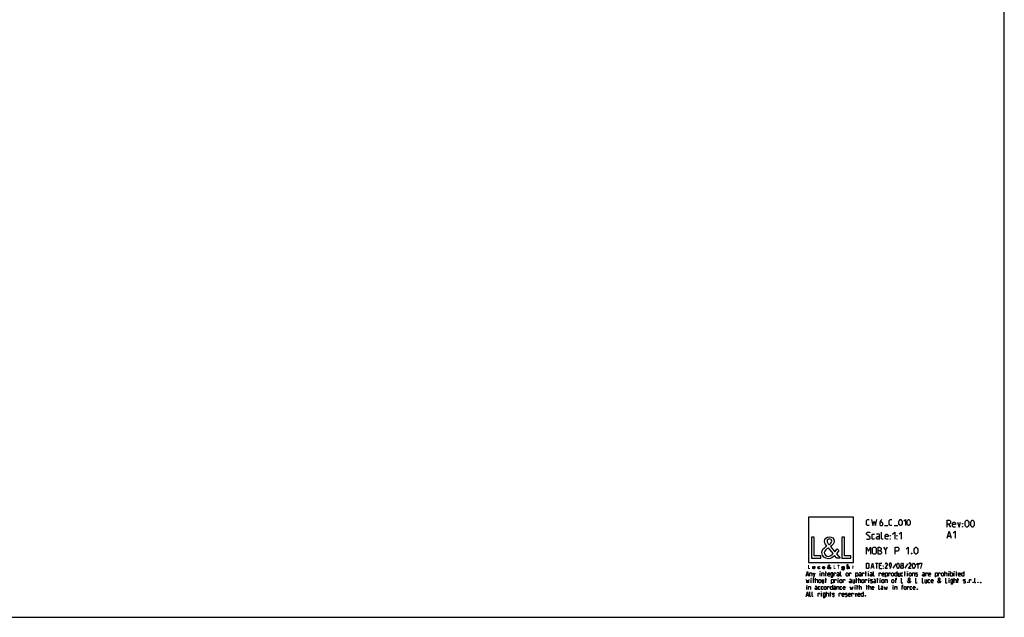
# Model space of a CAD drawing. Units: millimetres. Extents: x 0 to 841, y 0 to 594.
# Drawn here: x 352 to 841, y 0 to 297 of the extents above; entities that cross this region are included whole.
import ezdxf

# ---------------------------------------------------------------- set-up
doc = ezdxf.new("R2010")
doc.units = ezdxf.units.MM
doc.header["$LTSCALE"] = 46.255
doc.layers.get('0').update_dxf_attribs({"linetype": 'CONTINUOUS'})

# ---------------------------------------------------------------- blocks, each defined once
blk = doc.blocks.new('LOGO2_BL0', base_point=(754.9, 36.58))
at = {"color": 7, "linetype": 'CONTINUOUS'}
for p, q in [((766.1, 49.71), (743.69, 49.71)), ((743.69, 49.71), (743.69, 27.29)), ((766.1, 27.29), (766.1, 49.71)), ((746.64, 39.78), (745.33, 39.78)), ((745.33, 39.78), (745.33, 29.32)), ((746.64, 30.51), (746.64, 39.78)), ((761.57, 39.78), (760.27, 39.78)), ((760.27, 39.78), (760.27, 29.32)), ((761.57, 30.51), (761.57, 39.78)), ((749.82, 30.51), (746.64, 30.51)), ((749.82, 29.32), (749.82, 30.51)), ((764.75, 30.51), (761.57, 30.51)), ((764.75, 29.32), (764.75, 30.51)), ((743.69, 27.29), (766.1, 27.29)), ((745.33, 29.32), (749.82, 29.32)), ((760.27, 29.32), (764.75, 29.32))]:
    blk.add_line(p, q, dxfattribs=at)
at = {"color": 7, "linetype": 'CONTINUOUS', "const_width": 0.2}
for points in [[(743.69, 25.97), (743.69, 24.12)], [(743.92, 25.97), (743.69, 25.97)], [(743.92, 24.33), (743.92, 25.97)], [(756.52, 25.97), (756.29, 25.97)], [(756.29, 25.97), (756.29, 24.12)], [(756.52, 24.33), (756.52, 25.97)], [(758.77, 25.27), (758.55, 25.27)], [(758.55, 25.27), (758.55, 24.12)], [(758.77, 24.12), (758.77, 25.27)], [(765.65, 25.27), (765.53, 25.27)], [(765.53, 25.27), (765.53, 25.06)], [(765.53, 25.06), (765.65, 25.06)], [(765.87, 25.71), (765.65, 25.71)], [(765.65, 25.71), (765.65, 25.27)], [(765.65, 25.06), (765.65, 24.12)], [(765.87, 25.27), (765.87, 25.71)], [(766.09, 25.27), (765.87, 25.27)], [(765.87, 25.06), (766.09, 25.06)], [(765.87, 24.12), (765.87, 25.06)], [(766.09, 25.06), (766.09, 25.27)], [(743.69, 24.12), (744.48, 24.12)], [(744.48, 24.33), (743.92, 24.33)], [(744.48, 24.12), (744.48, 24.33)], [(756.29, 24.12), (757.09, 24.12)], [(757.09, 24.33), (756.52, 24.33)], [(757.09, 24.12), (757.09, 24.33)], [(758.55, 24.12), (758.77, 24.12)], [(765.65, 24.12), (765.87, 24.12)]]:
    blk.add_lwpolyline(points, dxfattribs=at)
at = {"color": 7, "linetype": 'CONTINUOUS'}
for points, knots in [([(757.89, 29.32), (757.89, 29.32), (759.5, 29.32), (759.5, 29.32), (759.5, 29.32), (757.62, 31.63), (757.62, 31.63), (757.62, 31.63), (758.9, 33.13), (758.9, 33.13), (758.9, 33.13), (758.07, 33.99), (758.07, 33.99), (758.07, 33.99), (756.85, 32.58), (756.85, 32.58), (756.85, 32.58), (754.67, 35.21), (754.67, 35.21), (755.54, 35.85), (756.57, 36.64), (756.57, 37.82), (756.57, 39.19), (755.43, 40), (754.15, 40), (752.78, 40), (751.74, 39.15), (751.74, 37.71), (751.74, 36.82), (752.3, 36.05), (752.89, 35.42), (752.89, 35.42), (752.24, 34.95), (752.24, 34.95), (751.24, 34.23), (750.41, 33.51), (750.41, 32.18), (750.41, 30.37), (751.87, 29.1), (753.61, 29.1), (754.85, 29.1), (755.96, 29.8), (756.75, 30.73), (756.75, 30.73), (757.89, 29.32), (757.89, 29.32)], [0, 0, 0, 0, 1, 1, 1, 2, 2, 2, 3, 3, 3, 4, 4, 4, 5, 5, 5, 6, 6, 6, 7, 7, 7, 8, 8, 8, 9, 9, 9, 10, 10, 10, 11, 11, 11, 12, 12, 12, 13, 13, 13, 14, 14, 14, 15, 15, 15, 15]), ([(753.65, 34.48), (753.65, 34.48), (755.97, 31.65), (755.97, 31.65), (755.32, 31), (754.54, 30.26), (753.57, 30.26), (752.57, 30.26), (751.63, 31.19), (751.63, 32.19), (751.63, 33.19), (752.81, 33.9), (753.53, 34.4), (753.53, 34.4), (753.65, 34.48), (753.65, 34.48)], [0, 0, 0, 0, 1, 1, 1, 2, 2, 2, 3, 3, 3, 4, 4, 4, 5, 5, 5, 5]), ([(753.93, 36.12), (753.93, 36.12), (753.59, 36.56), (753.59, 36.56), (753.28, 36.95), (752.96, 37.34), (752.96, 37.86), (752.96, 38.53), (753.5, 38.97), (754.13, 38.97), (754.82, 38.97), (755.35, 38.57), (755.35, 37.84), (755.35, 37.07), (754.63, 36.64), (754.1, 36.23), (754.1, 36.23), (753.93, 36.12), (753.93, 36.12)], [0, 0, 0, 0, 1, 1, 1, 2, 2, 2, 3, 3, 3, 4, 4, 4, 5, 5, 5, 6, 6, 6, 6]), ([(745.88, 25.27), (745.88, 25.27), (745.88, 24.61), (745.88, 24.61), (745.88, 24.29), (746.03, 24.08), (746.37, 24.08), (746.71, 24.08), (746.86, 24.29), (746.86, 24.61), (746.86, 24.61), (746.86, 25.27), (746.86, 25.27), (746.86, 25.27), (746.64, 25.27), (746.64, 25.27), (746.64, 25.27), (746.64, 24.63), (746.64, 24.63), (746.64, 24.45), (746.59, 24.28), (746.37, 24.28), (746.15, 24.28), (746.1, 24.45), (746.1, 24.63), (746.1, 24.63), (746.1, 25.27), (746.1, 25.27), (746.1, 25.27), (745.88, 25.27), (745.88, 25.27)], [0, 0, 0, 0, 1, 1, 1, 2, 2, 2, 3, 3, 3, 4, 4, 4, 5, 5, 5, 6, 6, 6, 7, 7, 7, 8, 8, 8, 9, 9, 9, 10, 10, 10, 10]), ([(749.28, 25.23), (749.19, 25.28), (749.08, 25.3), (748.98, 25.3), (748.62, 25.3), (748.35, 25.04), (748.35, 24.68), (748.35, 24.34), (748.62, 24.08), (748.96, 24.08), (749.08, 24.08), (749.18, 24.1), (749.28, 24.15), (749.28, 24.15), (749.28, 24.44), (749.28, 24.44), (749.2, 24.34), (749.09, 24.28), (748.97, 24.28), (748.73, 24.28), (748.57, 24.46), (748.57, 24.69), (748.57, 24.91), (748.73, 25.1), (748.95, 25.1), (749.08, 25.1), (749.19, 25.04), (749.28, 24.94), (749.28, 24.94), (749.28, 25.23), (749.28, 25.23)], [0, 0, 0, 0, 1, 1, 1, 2, 2, 2, 3, 3, 3, 4, 4, 4, 5, 5, 5, 6, 6, 6, 7, 7, 7, 8, 8, 8, 9, 9, 9, 10, 10, 10, 10]), ([(751.81, 24.66), (751.81, 24.66), (751.81, 24.69), (751.81, 24.69), (751.81, 25.03), (751.64, 25.3), (751.27, 25.3), (750.9, 25.3), (750.71, 25.04), (750.71, 24.68), (750.71, 24.34), (750.93, 24.08), (751.28, 24.08), (751.5, 24.08), (751.7, 24.19), (751.81, 24.39), (751.81, 24.39), (751.63, 24.5), (751.63, 24.5), (751.54, 24.36), (751.45, 24.28), (751.28, 24.28), (751.07, 24.28), (750.94, 24.46), (750.93, 24.66), (750.93, 24.66), (751.81, 24.66), (751.81, 24.66)], [0, 0, 0, 0, 1, 1, 1, 2, 2, 2, 3, 3, 3, 4, 4, 4, 5, 5, 5, 6, 6, 6, 7, 7, 7, 8, 8, 8, 9, 9, 9, 9]), ([(750.95, 24.82), (750.97, 24.99), (751.1, 25.11), (751.27, 25.11), (751.45, 25.11), (751.56, 25), (751.59, 24.82), (751.59, 24.82), (750.95, 24.82), (750.95, 24.82)], [0, 0, 0, 0, 1, 1, 1, 2, 2, 2, 3, 3, 3, 3]), ([(754.59, 24.12), (754.59, 24.12), (754.87, 24.12), (754.87, 24.12), (754.87, 24.12), (754.54, 24.53), (754.54, 24.53), (754.54, 24.53), (754.77, 24.79), (754.77, 24.79), (754.77, 24.79), (754.62, 24.95), (754.62, 24.95), (754.62, 24.95), (754.4, 24.7), (754.4, 24.7), (754.4, 24.7), (754.02, 25.16), (754.02, 25.16), (754.17, 25.28), (754.35, 25.42), (754.35, 25.63), (754.35, 25.87), (754.15, 26.01), (753.93, 26.01), (753.68, 26.01), (753.5, 25.86), (753.5, 25.61), (753.5, 25.45), (753.6, 25.31), (753.7, 25.2), (753.7, 25.2), (753.59, 25.12), (753.59, 25.12), (753.41, 24.99), (753.26, 24.86), (753.26, 24.62), (753.26, 24.3), (753.52, 24.08), (753.83, 24.08), (754.05, 24.08), (754.25, 24.2), (754.39, 24.37), (754.39, 24.37), (754.59, 24.12), (754.59, 24.12)], [0, 0, 0, 0, 1, 1, 1, 2, 2, 2, 3, 3, 3, 4, 4, 4, 5, 5, 5, 6, 6, 6, 7, 7, 7, 8, 8, 8, 9, 9, 9, 10, 10, 10, 11, 11, 11, 12, 12, 12, 13, 13, 13, 14, 14, 14, 15, 15, 15, 15]), ([(753.84, 25.03), (753.84, 25.03), (754.25, 24.53), (754.25, 24.53), (754.13, 24.42), (753.99, 24.29), (753.82, 24.29), (753.65, 24.29), (753.48, 24.45), (753.48, 24.63), (753.48, 24.8), (753.69, 24.93), (753.82, 25.02), (753.82, 25.02), (753.84, 25.03), (753.84, 25.03)], [0, 0, 0, 0, 1, 1, 1, 2, 2, 2, 3, 3, 3, 4, 4, 4, 5, 5, 5, 5]), ([(753.89, 25.32), (753.89, 25.32), (753.83, 25.4), (753.83, 25.4), (753.77, 25.47), (753.71, 25.54), (753.71, 25.63), (753.71, 25.75), (753.81, 25.83), (753.92, 25.83), (754.04, 25.83), (754.14, 25.76), (754.14, 25.63), (754.14, 25.49), (754.01, 25.42), (753.92, 25.34), (753.92, 25.34), (753.89, 25.32), (753.89, 25.32)], [0, 0, 0, 0, 1, 1, 1, 2, 2, 2, 3, 3, 3, 4, 4, 4, 5, 5, 5, 6, 6, 6, 6]), ([(758.66, 25.95), (758.57, 25.95), (758.5, 25.88), (758.5, 25.8), (758.5, 25.71), (758.57, 25.65), (758.66, 25.65), (758.74, 25.65), (758.81, 25.71), (758.81, 25.8), (758.81, 25.88), (758.74, 25.95), (758.66, 25.95)], [0, 0, 0, 0, 1, 1, 1, 2, 2, 2, 3, 3, 3, 4, 4, 4, 4]), ([(761.48, 25.27), (761.48, 25.27), (761.26, 25.27), (761.26, 25.27), (761.26, 25.27), (761.26, 25.07), (761.26, 25.07), (761.26, 25.07), (761.26, 25.07), (761.26, 25.07), (761.16, 25.22), (761.03, 25.3), (760.85, 25.3), (760.52, 25.3), (760.31, 25.02), (760.31, 24.7), (760.31, 24.37), (760.51, 24.08), (760.86, 24.08), (761.03, 24.08), (761.17, 24.17), (761.26, 24.3), (761.26, 24.3), (761.26, 24.3), (761.26, 24.3), (761.26, 24.3), (761.26, 24.08), (761.26, 24.08), (761.26, 23.84), (761.2, 23.65), (760.93, 23.65), (760.73, 23.65), (760.59, 23.77), (760.59, 23.98), (760.59, 23.98), (760.36, 23.98), (760.36, 23.98), (760.37, 23.65), (760.6, 23.46), (760.92, 23.46), (761.37, 23.46), (761.48, 23.74), (761.48, 24.14), (761.48, 24.14), (761.48, 25.27), (761.48, 25.27)], [0, 0, 0, 0, 1, 1, 1, 2, 2, 2, 3, 3, 3, 4, 4, 4, 5, 5, 5, 6, 6, 6, 7, 7, 7, 8, 8, 8, 9, 9, 9, 10, 10, 10, 11, 11, 11, 12, 12, 12, 13, 13, 13, 14, 14, 14, 15, 15, 15, 15]), ([(760.9, 24.28), (760.66, 24.28), (760.53, 24.48), (760.53, 24.69), (760.53, 24.91), (760.67, 25.11), (760.9, 25.11), (761.14, 25.11), (761.27, 24.92), (761.27, 24.69), (761.27, 24.47), (761.14, 24.28), (760.9, 24.28)], [0, 0, 0, 0, 1, 1, 1, 2, 2, 2, 3, 3, 3, 4, 4, 4, 4]), ([(763.05, 26.26), (763.05, 26.26), (763.05, 24.12), (763.05, 24.12), (763.05, 24.12), (763.27, 24.12), (763.27, 24.12), (763.27, 24.12), (763.27, 24.65), (763.27, 24.65), (763.27, 24.86), (763.27, 25.11), (763.56, 25.11), (763.78, 25.11), (763.81, 24.97), (763.81, 24.78), (763.81, 24.78), (763.81, 24.12), (763.81, 24.12), (763.81, 24.12), (764.03, 24.12), (764.03, 24.12), (764.03, 24.12), (764.03, 24.8), (764.03, 24.8), (764.03, 25.09), (763.95, 25.3), (763.62, 25.3), (763.48, 25.3), (763.35, 25.24), (763.28, 25.12), (763.28, 25.12), (763.27, 25.12), (763.27, 25.12), (763.27, 25.12), (763.27, 26.26), (763.27, 26.26), (763.27, 26.26), (763.05, 26.26), (763.05, 26.26)], [0, 0, 0, 0, 1, 1, 1, 2, 2, 2, 3, 3, 3, 4, 4, 4, 5, 5, 5, 6, 6, 6, 7, 7, 7, 8, 8, 8, 9, 9, 9, 10, 10, 10, 11, 11, 11, 12, 12, 12, 13, 13, 13, 13])]:
    blk.add_open_spline(points, degree=3, knots=knots, dxfattribs=at)

msp = doc.modelspace()

# ---------------------------------------------------------------- linework, layer by layer
at = {"color": 7, "linetype": 'CONTINUOUS'}
for p, q in [((841, 0), (841, 594)), ((0, 0), (841, 0))]:
    msp.add_line(p, q, dxfattribs=at)
at = {"color": 2, "linetype": 'CONTINUOUS'}
for p, q in [((781.486, 45.582), (783.2, 45.582)), ((786.343, 45.582), (788.057, 45.582)), ((813.307, 46.332), (814.307, 44.832)), ((812.89, 40.332), (814.224, 40.332)), ((782.057, 33.332), (783.057, 34.832)), ((775.057, 25.046), (776.009, 25.046)), ((776.962, 26.832), (778.39, 26.832)), ((777.676, 24.332), (777.676, 26.832)), ((779.819, 25.76), (779.105, 25.76)), ((787.14, 26.593), (785.712, 24.391)), ((792.974, 26.593), (791.545, 24.391)), ((742.771, 21.162), (743.629, 21.162)), ((746.093, 22.126), (746.575, 20.519)), ((749.575, 20.519), (749.575, 22.126)), ((752.039, 22.126), (752.682, 22.126)), ((752.307, 20.519), (752.307, 22.769)), ((771.968, 22.126), (772.611, 22.126)), ((772.236, 20.519), (772.236, 22.769)), ((773.575, 20.519), (773.575, 22.126)), ((779.105, 24.332), (780.176, 24.332)), ((791.307, 22.126), (791.95, 22.126)), ((791.575, 20.519), (791.575, 22.769)), ((792.914, 20.519), (792.914, 22.126)), ((811.45, 20.519), (811.45, 22.769)), ((813.379, 20.519), (813.379, 22.126)), ((814.236, 20.519), (814.236, 22.769)), ((816.164, 20.519), (816.164, 22.126)), ((817.021, 22.126), (817.664, 22.126)), ((817.289, 20.519), (817.289, 22.769)), ((742.879, 13.769), (742.879, 15.376)), ((745.129, 17.144), (745.129, 18.751)), ((745.986, 18.751), (746.629, 18.751)), ((746.254, 17.144), (746.254, 19.394)), ((747.271, 17.144), (747.271, 19.394)), ((752.093, 18.751), (752.736, 18.751)), ((752.361, 17.144), (752.361, 19.394)), ((758.521, 17.144), (758.521, 18.751)), ((766.879, 13.769), (766.879, 15.376)), ((767.414, 18.751), (768.057, 18.751)), ((767.682, 17.144), (767.682, 19.394)), ((767.736, 15.376), (768.379, 15.376)), ((768.004, 13.769), (768.004, 16.019)), ((768.7, 17.144), (768.7, 19.394)), ((769.021, 13.769), (769.021, 16.019)), ((772.396, 15.376), (773.039, 15.376)), ((772.664, 13.769), (772.664, 16.019)), ((773.682, 17.144), (773.682, 18.751)), ((773.682, 13.769), (773.682, 16.019)), ((777.754, 18.751), (778.396, 18.751)), ((778.021, 17.144), (778.021, 19.394)), ((779.361, 17.144), (779.361, 18.751)), ((785.736, 13.769), (785.736, 15.376)), ((787.557, 18.751), (786.807, 18.751)), ((790.718, 15.376), (789.968, 15.376)), ((813.646, 17.144), (813.646, 18.751)), ((816.111, 17.144), (816.111, 19.394)), ((817.718, 18.751), (818.361, 18.751)), ((817.986, 17.144), (817.986, 19.394)), ((742.771, 11.037), (743.629, 11.037)), ((750.271, 10.394), (750.271, 12.001)), ((752.736, 10.394), (752.736, 12.644)), ((754.343, 12.001), (754.986, 12.001)), ((754.611, 10.394), (754.611, 12.644))]:
    msp.add_line(p, q, dxfattribs=at)
for points in [[(773.843, 45.582), (772.986, 45.582), (772.557, 46.01), (772.557, 48.153), (772.986, 48.582), (773.843, 48.582)], [(775.057, 48.582), (775.7, 45.582), (776.343, 47.724), (776.986, 45.582), (777.629, 48.582)], [(780.2, 48.582), (779.557, 47.939), (779.129, 47.082), (779.129, 46.01), (779.557, 45.582), (780.2, 45.582), (780.629, 46.01), (780.629, 46.867), (780.2, 47.296), (779.271, 47.296)], [(785.129, 45.582), (784.271, 45.582), (783.843, 46.01), (783.843, 48.153), (784.271, 48.582), (785.129, 48.582)], [(788.7, 46.439), (788.7, 47.724), (788.914, 48.153), (789.343, 48.582), (789.557, 48.582), (789.986, 48.153), (790.2, 47.724), (790.2, 46.439), (789.986, 46.01), (789.557, 45.582), (789.343, 45.582), (788.914, 46.01), (788.7, 46.439)], [(791.057, 47.724), (791.914, 48.582), (791.914, 45.582)], [(792.771, 46.439), (792.771, 47.724), (792.986, 48.153), (793.414, 48.582), (793.629, 48.582), (794.057, 48.153), (794.271, 47.724), (794.271, 46.439), (794.057, 46.01), (793.629, 45.582), (793.414, 45.582), (792.986, 46.01), (792.771, 46.439)], [(812.557, 44.832), (812.557, 48.332), (813.807, 48.332), (814.307, 47.832), (814.307, 46.832), (813.807, 46.332), (812.557, 46.332)], [(816.807, 44.832), (815.807, 44.832), (815.307, 45.332), (815.307, 46.832), (815.807, 47.332), (816.307, 47.332), (816.807, 46.832), (816.807, 46.082), (815.307, 46.082)], [(817.807, 47.332), (818.557, 44.832), (819.307, 47.332)], [(820.307, 46.332), (820.307, 46.582), (820.474, 46.582), (820.307, 46.332)], [(820.307, 44.832), (820.307, 45.082), (820.474, 45.082), (820.307, 44.832)], [(821.557, 45.832), (821.557, 47.332), (821.807, 47.832), (822.307, 48.332), (822.557, 48.332), (823.057, 47.832), (823.307, 47.332), (823.307, 45.832), (823.057, 45.332), (822.557, 44.832), (822.307, 44.832), (821.807, 45.332), (821.557, 45.832)], [(824.307, 45.832), (824.307, 47.332), (824.557, 47.832), (825.057, 48.332), (825.307, 48.332), (825.807, 47.832), (826.057, 47.332), (826.057, 45.832), (825.807, 45.332), (825.307, 44.832), (825.057, 44.832), (824.557, 45.332), (824.307, 45.832)], [(772.557, 39.082), (772.807, 38.832), (773.807, 38.832), (774.307, 39.332), (774.307, 39.832), (772.557, 41.332), (772.557, 41.832), (773.057, 42.332), (774.057, 42.332), (774.307, 42.082)], [(776.557, 38.832), (775.557, 38.832), (775.307, 39.082), (775.307, 41.082), (775.557, 41.332), (776.557, 41.332)], [(779.057, 38.832), (779.057, 40.832), (778.807, 41.332), (777.557, 41.332)], [(779.057, 38.832), (778.057, 38.832), (777.557, 39.082), (777.557, 39.832), (778.057, 40.082), (779.057, 40.082)], [(780.807, 38.832), (780.307, 38.832), (780.057, 39.082), (780.057, 42.332)], [(783.307, 38.832), (782.307, 38.832), (781.807, 39.332), (781.807, 40.832), (782.307, 41.332), (782.807, 41.332), (783.307, 40.832), (783.307, 40.082), (781.807, 40.082)], [(784.307, 40.332), (784.307, 40.582), (784.474, 40.582), (784.307, 40.332)], [(785.557, 41.332), (786.557, 42.332), (786.557, 38.832)], [(787.557, 40.332), (787.557, 40.582), (787.724, 40.582), (787.557, 40.332)], [(788.807, 41.332), (789.807, 42.332), (789.807, 38.832)], [(812.557, 39.332), (813.557, 42.832), (814.557, 39.332)], [(815.557, 41.832), (816.557, 42.832), (816.557, 39.332)], [(772.557, 31.332), (772.557, 34.832), (773.557, 32.832), (774.557, 34.832), (774.557, 31.332)], [(775.557, 31.832), (775.557, 34.332), (776.057, 34.832), (776.807, 34.832), (777.307, 34.332), (777.307, 31.832), (776.807, 31.332), (776.057, 31.332), (775.557, 31.832)], [(778.307, 31.332), (778.307, 34.832), (779.057, 34.832), (779.307, 34.748), (779.807, 34.332), (779.807, 33.582), (779.307, 33.082), (778.307, 33.082)], [(781.057, 34.832), (782.057, 33.332), (782.057, 31.332)], [(784.307, 38.832), (784.307, 39.082), (784.474, 39.082), (784.307, 38.832)], [(786.807, 31.332), (786.807, 34.832), (788.057, 34.832), (788.557, 34.332), (788.557, 33.332), (788.057, 32.832), (786.807, 32.832)], [(787.557, 38.832), (787.557, 39.082), (787.724, 39.082), (787.557, 38.832)], [(792.307, 33.832), (793.307, 34.832), (793.307, 31.332)], [(796.307, 32.332), (796.307, 33.832), (796.557, 34.332), (797.057, 34.832), (797.307, 34.832), (797.807, 34.332), (798.057, 33.832), (798.057, 32.332), (797.807, 31.832), (797.307, 31.332), (797.057, 31.332), (796.557, 31.832), (796.307, 32.332)], [(779.307, 33.082), (779.557, 33.082), (780.057, 32.582), (780.057, 31.832), (779.557, 31.332), (778.307, 31.332)], [(795.057, 31.915), (795.14, 31.748), (795.14, 31.665), (795.057, 31.498), (794.89, 31.498), (794.807, 31.665), (794.807, 31.748), (794.89, 31.915), (795.057, 31.915)], [(772.557, 24.332), (772.557, 26.832), (773.45, 26.832), (773.807, 26.474), (773.807, 24.689), (773.45, 24.332), (772.557, 24.332)], [(774.819, 24.332), (775.533, 26.832), (776.248, 24.332)], [(779.105, 24.332), (779.105, 26.832), (780.176, 26.832)], [(780.89, 25.403), (780.89, 25.582), (781.01, 25.582), (780.89, 25.403)], [(780.89, 24.332), (780.89, 24.51), (781.01, 24.51), (780.89, 24.332)], [(783.033, 24.332), (781.783, 24.332), (783.033, 26.117), (783.033, 26.474), (782.676, 26.832), (782.14, 26.832), (781.783, 26.296)], [(784.105, 24.332), (784.819, 25.046), (784.998, 25.76), (784.998, 26.474), (784.64, 26.832), (784.105, 26.832), (783.748, 26.474), (783.748, 25.76), (784.105, 25.403), (784.879, 25.403)], [(787.617, 25.046), (787.617, 26.117), (787.795, 26.474), (788.152, 26.832), (788.331, 26.832), (788.688, 26.474), (788.867, 26.117), (788.867, 25.046), (788.688, 24.689), (788.331, 24.332), (788.152, 24.332), (787.795, 24.689), (787.617, 25.046)], [(789.938, 25.76), (789.7, 25.939), (789.7, 26.474), (789.938, 26.832), (790.474, 26.832), (790.712, 26.474), (790.712, 25.939), (790.474, 25.76), (790.831, 25.403), (790.831, 24.689), (790.474, 24.332), (789.938, 24.332), (789.581, 24.689)], [(789.581, 24.689), (789.581, 25.403), (789.938, 25.76), (790.474, 25.76)], [(794.7, 24.332), (793.45, 24.332), (794.7, 26.117), (794.7, 26.474), (794.343, 26.832), (793.807, 26.832), (793.45, 26.296)], [(795.414, 25.046), (795.414, 26.117), (795.593, 26.474), (795.95, 26.832), (796.129, 26.832), (796.486, 26.474), (796.664, 26.117), (796.664, 25.046), (796.486, 24.689), (796.129, 24.332), (795.95, 24.332), (795.593, 24.689), (795.414, 25.046)], [(797.379, 26.117), (798.093, 26.832), (798.093, 24.332)], [(798.807, 26.296), (798.807, 26.832), (800.057, 26.832), (799.343, 24.332)], [(742.557, 20.519), (743.2, 22.769), (743.843, 20.519)], [(744.486, 20.519), (744.486, 22.126), (745.289, 22.126), (745.45, 21.965), (745.45, 20.519)], [(746.093, 19.983), (746.414, 19.983), (747.057, 22.126)], [(749.575, 22.608), (749.575, 22.769), (749.629, 22.769), (749.575, 22.608)], [(750.432, 20.519), (750.432, 22.126), (751.236, 22.126), (751.396, 21.965), (751.396, 20.519)], [(754.289, 20.519), (753.646, 20.519), (753.325, 20.84), (753.325, 21.805), (753.646, 22.126), (753.968, 22.126), (754.289, 21.805), (754.289, 21.323), (753.325, 21.323)], [(754.932, 19.983), (755.736, 19.983), (755.896, 20.198), (755.896, 22.126), (755.093, 22.126), (754.932, 21.965), (754.932, 20.68), (755.093, 20.519), (755.896, 20.519)], [(756.539, 20.519), (756.539, 22.126), (757.182, 22.126), (757.289, 21.965), (757.289, 21.644)], [(758.95, 20.519), (758.95, 21.805), (758.789, 22.126), (757.986, 22.126)], [(758.95, 20.519), (758.307, 20.519), (757.986, 20.68), (757.986, 21.162), (758.307, 21.323), (758.95, 21.323)], [(760.075, 20.519), (759.754, 20.519), (759.593, 20.68), (759.593, 22.769)], [(762.486, 20.84), (762.486, 21.805), (762.807, 22.126), (763.129, 22.126), (763.45, 21.805), (763.45, 20.84), (763.129, 20.519), (762.807, 20.519), (762.486, 20.84)], [(764.093, 20.519), (764.093, 22.126), (764.736, 22.126), (764.843, 21.965), (764.843, 21.644)], [(767.307, 19.983), (767.307, 22.126), (768.111, 22.126), (768.271, 21.965), (768.271, 20.68), (768.111, 20.519), (767.307, 20.519)], [(769.879, 20.519), (769.879, 21.805), (769.718, 22.126), (768.914, 22.126)], [(769.879, 20.519), (769.236, 20.519), (768.914, 20.68), (768.914, 21.162), (769.236, 21.323), (769.879, 21.323)], [(770.521, 20.519), (770.521, 22.126), (771.164, 22.126), (771.271, 21.965), (771.271, 21.644)], [(773.575, 22.608), (773.575, 22.769), (773.629, 22.769), (773.575, 22.608)], [(775.396, 20.519), (775.396, 21.805), (775.236, 22.126), (774.432, 22.126)], [(775.396, 20.519), (774.754, 20.519), (774.432, 20.68), (774.432, 21.162), (774.754, 21.323), (775.396, 21.323)], [(776.521, 20.519), (776.2, 20.519), (776.039, 20.68), (776.039, 22.769)], [(778.932, 20.519), (778.932, 22.126), (779.575, 22.126), (779.682, 21.965), (779.682, 21.644)], [(781.343, 20.519), (780.7, 20.519), (780.379, 20.84), (780.379, 21.805), (780.7, 22.126), (781.021, 22.126), (781.343, 21.805), (781.343, 21.323), (780.379, 21.323)], [(781.986, 19.983), (781.986, 22.126), (782.789, 22.126), (782.95, 21.965), (782.95, 20.68), (782.789, 20.519), (781.986, 20.519)], [(783.593, 20.519), (783.593, 22.126), (784.236, 22.126), (784.343, 21.965), (784.343, 21.644)], [(785.039, 20.84), (785.039, 21.805), (785.361, 22.126), (785.682, 22.126), (786.004, 21.805), (786.004, 20.84), (785.682, 20.519), (785.361, 20.519), (785.039, 20.84)], [(787.611, 22.769), (787.611, 20.519), (786.968, 20.519), (786.646, 20.68), (786.646, 21.965), (786.968, 22.126), (787.611, 22.126)], [(788.254, 22.126), (788.254, 20.68), (788.414, 20.519), (789.218, 20.519), (789.218, 22.126)], [(790.664, 20.519), (790.021, 20.519), (789.861, 20.68), (789.861, 21.965), (790.021, 22.126), (790.664, 22.126)], [(792.914, 22.608), (792.914, 22.769), (792.968, 22.769), (792.914, 22.608)], [(793.771, 20.84), (793.771, 21.805), (794.093, 22.126), (794.414, 22.126), (794.736, 21.805), (794.736, 20.84), (794.414, 20.519), (794.093, 20.519), (793.771, 20.84)], [(795.379, 20.519), (795.379, 22.126), (796.182, 22.126), (796.343, 21.965), (796.343, 20.519)], [(796.986, 20.68), (797.146, 20.519), (797.789, 20.519), (797.95, 20.68), (797.95, 21.162), (797.789, 21.269), (797.146, 21.376), (796.986, 21.483), (796.986, 21.965), (797.146, 22.126), (797.789, 22.126), (797.95, 21.965)], [(801.325, 20.519), (801.325, 21.805), (801.164, 22.126), (800.361, 22.126)], [(801.325, 20.519), (800.682, 20.519), (800.361, 20.68), (800.361, 21.162), (800.682, 21.323), (801.325, 21.323)], [(801.968, 20.519), (801.968, 22.126), (802.611, 22.126), (802.718, 21.965), (802.718, 21.644)], [(804.379, 20.519), (803.736, 20.519), (803.414, 20.84), (803.414, 21.805), (803.736, 22.126), (804.057, 22.126), (804.379, 21.805), (804.379, 21.323), (803.414, 21.323)], [(806.789, 19.983), (806.789, 22.126), (807.593, 22.126), (807.754, 21.965), (807.754, 20.68), (807.593, 20.519), (806.789, 20.519)], [(808.396, 20.519), (808.396, 22.126), (809.039, 22.126), (809.146, 21.965), (809.146, 21.644)], [(809.843, 20.84), (809.843, 21.805), (810.164, 22.126), (810.486, 22.126), (810.807, 21.805), (810.807, 20.84), (810.486, 20.519), (810.164, 20.519), (809.843, 20.84)], [(811.45, 22.126), (812.254, 22.126), (812.414, 21.965), (812.414, 20.519)], [(813.379, 22.608), (813.379, 22.769), (813.432, 22.769), (813.379, 22.608)], [(814.236, 22.126), (815.039, 22.126), (815.2, 21.965), (815.2, 20.68), (815.039, 20.519), (814.236, 20.519)], [(816.164, 22.608), (816.164, 22.769), (816.218, 22.769), (816.164, 22.608)], [(819.271, 20.519), (818.629, 20.519), (818.307, 20.84), (818.307, 21.805), (818.629, 22.126), (818.95, 22.126), (819.271, 21.805), (819.271, 21.323), (818.307, 21.323)], [(820.879, 22.769), (820.879, 20.519), (820.236, 20.519), (819.914, 20.68), (819.914, 21.965), (820.236, 22.126), (820.879, 22.126)], [(742.557, 18.751), (742.986, 17.144), (743.361, 18.43), (743.736, 17.144), (744.164, 18.751)], [(742.879, 15.858), (742.879, 16.019), (742.932, 16.019), (742.879, 15.858)], [(743.736, 13.769), (743.736, 15.376), (744.539, 15.376), (744.7, 15.215), (744.7, 13.769)], [(745.129, 19.233), (745.129, 19.394), (745.182, 19.394), (745.129, 19.233)], [(748.075, 13.769), (748.075, 15.055), (747.914, 15.376), (747.111, 15.376)], [(747.271, 18.751), (748.075, 18.751), (748.236, 18.59), (748.236, 17.144)], [(749.521, 13.769), (748.879, 13.769), (748.718, 13.93), (748.718, 15.215), (748.879, 15.376), (749.521, 15.376)], [(748.879, 17.465), (748.879, 18.43), (749.2, 18.751), (749.521, 18.751), (749.843, 18.43), (749.843, 17.465), (749.521, 17.144), (749.2, 17.144), (748.879, 17.465)], [(750.968, 13.769), (750.325, 13.769), (750.164, 13.93), (750.164, 15.215), (750.325, 15.376), (750.968, 15.376)], [(750.486, 18.751), (750.486, 17.305), (750.646, 17.144), (751.45, 17.144), (751.45, 18.751)], [(751.611, 14.09), (751.611, 15.055), (751.932, 15.376), (752.254, 15.376), (752.575, 15.055), (752.575, 14.09), (752.254, 13.769), (751.932, 13.769), (751.611, 14.09)], [(753.218, 13.769), (753.218, 15.376), (753.861, 15.376), (753.968, 15.215), (753.968, 14.894)], [(755.629, 16.019), (755.629, 13.769), (754.986, 13.769), (754.664, 13.93), (754.664, 15.215), (754.986, 15.376), (755.629, 15.376)], [(755.146, 16.608), (755.146, 18.751), (755.95, 18.751), (756.111, 18.59), (756.111, 17.305), (755.95, 17.144), (755.146, 17.144)], [(757.236, 13.769), (757.236, 15.055), (757.075, 15.376), (756.271, 15.376)], [(756.754, 17.144), (756.754, 18.751), (757.396, 18.751), (757.504, 18.59), (757.504, 18.269)], [(757.879, 13.769), (757.879, 15.376), (758.682, 15.376), (758.843, 15.215), (758.843, 13.769)], [(758.521, 19.233), (758.521, 19.394), (758.575, 19.394), (758.521, 19.233)], [(759.379, 17.465), (759.379, 18.43), (759.7, 18.751), (760.021, 18.751), (760.343, 18.43), (760.343, 17.465), (760.021, 17.144), (759.7, 17.144), (759.379, 17.465)], [(760.289, 13.769), (759.646, 13.769), (759.486, 13.93), (759.486, 15.215), (759.646, 15.376), (760.289, 15.376)], [(761.896, 13.769), (761.254, 13.769), (760.932, 14.09), (760.932, 15.055), (761.254, 15.376), (761.575, 15.376), (761.896, 15.055), (761.896, 14.573), (760.932, 14.573)], [(760.986, 17.144), (760.986, 18.751), (761.629, 18.751), (761.736, 18.59), (761.736, 18.269)], [(765.164, 17.144), (765.164, 18.43), (765.004, 18.751), (764.2, 18.751)], [(765.164, 17.144), (764.521, 17.144), (764.2, 17.305), (764.2, 17.787), (764.521, 17.948), (765.164, 17.948)], [(764.307, 15.376), (764.736, 13.769), (765.111, 15.055), (765.486, 13.769), (765.914, 15.376)], [(765.807, 18.751), (765.807, 17.305), (765.968, 17.144), (766.771, 17.144), (766.771, 18.751)], [(766.879, 15.858), (766.879, 16.019), (766.932, 16.019), (766.879, 15.858)], [(768.7, 18.751), (769.504, 18.751), (769.664, 18.59), (769.664, 17.144)], [(769.021, 15.376), (769.825, 15.376), (769.986, 15.215), (769.986, 13.769)], [(770.307, 17.465), (770.307, 18.43), (770.629, 18.751), (770.95, 18.751), (771.271, 18.43), (771.271, 17.465), (770.95, 17.144), (770.629, 17.144), (770.307, 17.465)], [(771.914, 17.144), (771.914, 18.751), (772.557, 18.751), (772.664, 18.59), (772.664, 18.269)], [(773.682, 19.233), (773.682, 19.394), (773.736, 19.394), (773.682, 19.233)], [(773.682, 15.376), (774.486, 15.376), (774.646, 15.215), (774.646, 13.769)], [(774.539, 17.305), (774.7, 17.144), (775.343, 17.144), (775.504, 17.305), (775.504, 17.787), (775.343, 17.894), (774.7, 18.001), (774.539, 18.108), (774.539, 18.59), (774.7, 18.751), (775.343, 18.751), (775.504, 18.59)], [(776.254, 13.769), (775.611, 13.769), (775.289, 14.09), (775.289, 15.055), (775.611, 15.376), (775.932, 15.376), (776.254, 15.055), (776.254, 14.573), (775.289, 14.573)], [(777.111, 17.144), (777.111, 18.43), (776.95, 18.751), (776.146, 18.751)], [(777.111, 17.144), (776.468, 17.144), (776.146, 17.305), (776.146, 17.787), (776.468, 17.948), (777.111, 17.948)], [(779.146, 13.769), (778.825, 13.769), (778.664, 13.93), (778.664, 16.019)], [(779.361, 19.233), (779.361, 19.394), (779.414, 19.394), (779.361, 19.233)], [(780.754, 13.769), (780.754, 15.055), (780.593, 15.376), (779.789, 15.376)], [(780.218, 17.465), (780.218, 18.43), (780.539, 18.751), (780.861, 18.751), (781.182, 18.43), (781.182, 17.465), (780.861, 17.144), (780.539, 17.144), (780.218, 17.465)], [(781.396, 15.376), (781.825, 13.769), (782.2, 15.055), (782.575, 13.769), (783.004, 15.376)], [(781.825, 17.144), (781.825, 18.751), (782.629, 18.751), (782.789, 18.59), (782.789, 17.144)], [(785.2, 17.465), (785.2, 18.43), (785.521, 18.751), (785.843, 18.751), (786.164, 18.43), (786.164, 17.465), (785.843, 17.144), (785.521, 17.144), (785.2, 17.465)], [(785.736, 15.858), (785.736, 16.019), (785.789, 16.019), (785.736, 15.858)], [(786.593, 13.769), (786.593, 15.376), (787.396, 15.376), (787.557, 15.215), (787.557, 13.769)], [(787.075, 17.144), (787.075, 19.233), (787.236, 19.394), (787.557, 19.394)], [(789.861, 19.394), (789.861, 17.144), (790.664, 17.144)], [(790.236, 13.769), (790.236, 15.858), (790.396, 16.019), (790.718, 16.019)], [(791.254, 14.09), (791.254, 15.055), (791.575, 15.376), (791.896, 15.376), (792.218, 15.055), (792.218, 14.09), (791.896, 13.769), (791.575, 13.769), (791.254, 14.09)], [(792.861, 13.769), (792.861, 15.376), (793.504, 15.376), (793.611, 15.215), (793.611, 14.894)], [(794.521, 17.948), (793.879, 17.144), (793.396, 17.144), (793.075, 17.465), (793.075, 17.948), (794.2, 18.751), (794.2, 19.073), (793.879, 19.394), (793.557, 19.394), (793.236, 19.073), (793.236, 18.751), (794.361, 17.144)], [(795.111, 13.769), (794.468, 13.769), (794.307, 13.93), (794.307, 15.215), (794.468, 15.376), (795.111, 15.376)], [(796.718, 13.769), (796.075, 13.769), (795.754, 14.09), (795.754, 15.055), (796.075, 15.376), (796.396, 15.376), (796.718, 15.055), (796.718, 14.573), (795.754, 14.573)], [(796.932, 19.394), (796.932, 17.144), (797.736, 17.144)], [(800.146, 19.394), (800.146, 17.144), (800.95, 17.144)], [(801.593, 18.751), (801.593, 17.305), (801.754, 17.144), (802.557, 17.144), (802.557, 18.751)], [(804.004, 17.144), (803.361, 17.144), (803.2, 17.305), (803.2, 18.59), (803.361, 18.751), (804.004, 18.751)], [(805.611, 17.144), (804.968, 17.144), (804.646, 17.465), (804.646, 18.43), (804.968, 18.751), (805.289, 18.751), (805.611, 18.43), (805.611, 17.948), (804.646, 17.948)], [(809.468, 17.948), (808.825, 17.144), (808.343, 17.144), (808.021, 17.465), (808.021, 17.948), (809.146, 18.751), (809.146, 19.073), (808.825, 19.394), (808.504, 19.394), (808.182, 19.073), (808.182, 18.751), (809.307, 17.144)], [(811.879, 19.394), (811.879, 17.144), (812.682, 17.144)], [(813.646, 19.233), (813.646, 19.394), (813.7, 19.394), (813.646, 19.233)], [(814.504, 16.608), (815.307, 16.608), (815.468, 16.823), (815.468, 18.751), (814.664, 18.751), (814.504, 18.59), (814.504, 17.305), (814.664, 17.144), (815.468, 17.144)], [(816.111, 18.751), (816.914, 18.751), (817.075, 18.59), (817.075, 17.144)], [(820.771, 17.305), (820.932, 17.144), (821.575, 17.144), (821.736, 17.305), (821.736, 17.787), (821.575, 17.894), (820.932, 18.001), (820.771, 18.108), (820.771, 18.59), (820.932, 18.751), (821.575, 18.751), (821.736, 18.59)], [(822.861, 17.519), (822.914, 17.412), (822.914, 17.358), (822.861, 17.251), (822.754, 17.251), (822.7, 17.358), (822.7, 17.412), (822.754, 17.519), (822.861, 17.519)], [(823.664, 17.144), (823.664, 18.751), (824.307, 18.751), (824.414, 18.59), (824.414, 18.269)], [(825.593, 17.519), (825.646, 17.412), (825.646, 17.358), (825.593, 17.251), (825.486, 17.251), (825.432, 17.358), (825.432, 17.412), (825.486, 17.519), (825.593, 17.519)], [(826.879, 17.144), (826.557, 17.144), (826.396, 17.305), (826.396, 19.394)], [(828.004, 17.519), (828.057, 17.412), (828.057, 17.358), (828.004, 17.251), (827.896, 17.251), (827.843, 17.358), (827.843, 17.412), (827.896, 17.519), (828.004, 17.519)], [(829.289, 17.519), (829.343, 17.412), (829.343, 17.358), (829.236, 17.251), (829.182, 17.251), (829.129, 17.305), (829.129, 17.358), (829.182, 17.465), (829.236, 17.519), (829.289, 17.519)], [(829.343, 17.358), (829.289, 17.198), (829.182, 16.983)], [(742.557, 10.394), (743.2, 12.644), (743.843, 10.394)], [(744.968, 10.394), (744.646, 10.394), (744.486, 10.555), (744.486, 12.644)], [(746.093, 10.394), (745.771, 10.394), (745.611, 10.555), (745.611, 12.644)], [(748.075, 13.769), (747.432, 13.769), (747.111, 13.93), (747.111, 14.412), (747.432, 14.573), (748.075, 14.573)], [(748.504, 10.394), (748.504, 12.001), (749.146, 12.001), (749.254, 11.84), (749.254, 11.519)], [(750.271, 12.483), (750.271, 12.644), (750.325, 12.644), (750.271, 12.483)], [(751.129, 9.858), (751.932, 9.858), (752.093, 10.073), (752.093, 12.001), (751.289, 12.001), (751.129, 11.84), (751.129, 10.555), (751.289, 10.394), (752.093, 10.394)], [(752.736, 12.001), (753.539, 12.001), (753.7, 11.84), (753.7, 10.394)], [(755.629, 10.555), (755.789, 10.394), (756.432, 10.394), (756.593, 10.555), (756.593, 11.037), (756.432, 11.144), (755.789, 11.251), (755.629, 11.358), (755.629, 11.84), (755.789, 12.001), (756.432, 12.001), (756.593, 11.84)], [(757.236, 13.769), (756.593, 13.769), (756.271, 13.93), (756.271, 14.412), (756.593, 14.573), (757.236, 14.573)], [(759.004, 10.394), (759.004, 12.001), (759.646, 12.001), (759.754, 11.84), (759.754, 11.519)], [(761.414, 10.394), (760.771, 10.394), (760.45, 10.715), (760.45, 11.68), (760.771, 12.001), (761.093, 12.001), (761.414, 11.68), (761.414, 11.198), (760.45, 11.198)], [(762.057, 10.555), (762.218, 10.394), (762.861, 10.394), (763.021, 10.555), (763.021, 11.037), (762.861, 11.144), (762.218, 11.251), (762.057, 11.358), (762.057, 11.84), (762.218, 12.001), (762.861, 12.001), (763.021, 11.84)], [(764.629, 10.394), (763.986, 10.394), (763.664, 10.715), (763.664, 11.68), (763.986, 12.001), (764.307, 12.001), (764.629, 11.68), (764.629, 11.198), (763.664, 11.198)], [(765.271, 10.394), (765.271, 12.001), (765.914, 12.001), (766.021, 11.84), (766.021, 11.519)], [(766.718, 12.001), (767.2, 10.394), (767.682, 12.001)], [(769.289, 10.394), (768.646, 10.394), (768.325, 10.715), (768.325, 11.68), (768.646, 12.001), (768.968, 12.001), (769.289, 11.68), (769.289, 11.198), (768.325, 11.198)], [(770.896, 12.644), (770.896, 10.394), (770.254, 10.394), (769.932, 10.555), (769.932, 11.84), (770.254, 12.001), (770.896, 12.001)], [(772.021, 10.769), (772.075, 10.662), (772.075, 10.608), (772.021, 10.501), (771.914, 10.501), (771.861, 10.608), (771.861, 10.662), (771.914, 10.769), (772.021, 10.769)], [(780.754, 13.769), (780.111, 13.769), (779.789, 13.93), (779.789, 14.412), (780.111, 14.573), (780.754, 14.573)], [(797.843, 14.144), (797.896, 14.037), (797.896, 13.983), (797.843, 13.876), (797.736, 13.876), (797.682, 13.983), (797.682, 14.037), (797.736, 14.144), (797.843, 14.144)]]:
    msp.add_lwpolyline(points, dxfattribs=at)

# ---------------------------------------------------------------- block references
msp.add_blockref('LOGO2_BL0', (754.896, 36.582), dxfattribs=at)

doc.saveas('drawing.dxf')
